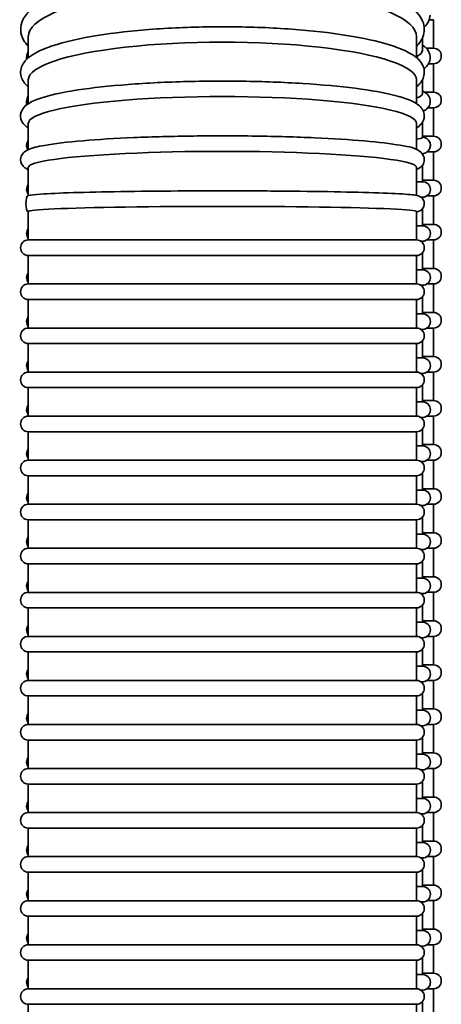
# Model space of a CAD drawing. Units: millimetres. Extents: x -3051 to 75783, y -543 to 5732.
# Drawn here: x 9168 to 9331, y 2925 to 3305 of the extents above; entities that cross this region are included whole.
import ezdxf

# ---------------------------------------------------------------- set-up
doc = ezdxf.new("R2010")
doc.units = ezdxf.units.MM
doc.layers.add('Kontur OBP', color=40, linetype='Continuous', lineweight=35)

# ---------------------------------------------------------------- blocks, each defined once
blk = doc.blocks.new('OBS_P-150 Rzut 3')
at = {"layer": 'Kontur OBP'}
for p, q in [((73.29, -617.15), (75, -617.15)), ((75, -617.15), (75, -628.15)), ((-81.57, -623.78), (-81.57, -631.89)), ((68.43, -631.89), (68.43, -623.78)), ((75, -628.15), (72.21, -628.15)), ((73.06, -634.15), (75, -634.15)), ((75, -634.15), (75, -645.15)), ((-81.57, -640.43), (-81.57, -649.58)), ((68.43, -649.58), (68.43, -640.43)), ((75, -645.15), (71.64, -645.15)), ((72.78, -651.15), (75, -651.15)), ((75, -651.15), (75, -662.15)), ((-81.57, -657.24), (-81.57, -667.32)), ((68.43, -667.32), (68.43, -657.24)), ((75, -662.15), (70.77, -662.15)), ((72.5, -668.15), (75, -668.15)), ((75, -668.15), (75, -679.15)), ((-81.57, -674.17), (-81.57, -684.97)), ((68.43, -684.97), (68.43, -674.17)), ((70.77, -679.67), (68.43, -679.67)), ((75, -679.15), (70.77, -679.15)), ((70.77, -679.67), (70.77, -679.15)), ((70.16, -685.67), (70.77, -685.67)), ((70.77, -686.26), (70.77, -685.67)), ((72.46, -685.15), (75, -685.15)), ((75, -685.15), (75, -696.15)), ((-81.57, -691.16), (-81.57, -692.94)), ((68.43, -692.94), (68.43, -691.16)), ((70.77, -696.67), (70.77, -690.05)), ((-81.57, -692.94), (-81.57, -702.16)), ((68.43, -692.94), (68.43, -702.16)), ((70.77, -696.67), (68.43, -696.67)), ((75, -696.15), (70.77, -696.15)), ((68.43, -702.16), (-81.57, -702.16)), ((70.11, -702.67), (70.77, -702.67)), ((70.77, -703.28), (70.77, -702.67)), ((72.46, -702.15), (75, -702.15)), ((75, -702.15), (75, -713.15)), ((-81.57, -708.16), (68.43, -708.16)), ((-81.57, -708.16), (-81.57, -719.16)), ((68.43, -708.16), (68.43, -719.16)), ((70.77, -713.67), (70.77, -707.03)), ((70.77, -713.67), (68.43, -713.67)), ((75, -713.15), (70.77, -713.15)), ((68.43, -719.16), (-81.57, -719.16)), ((70.11, -719.67), (70.77, -719.67)), ((70.77, -720.28), (70.77, -719.67)), ((72.46, -719.15), (75, -719.15)), ((75, -719.15), (75, -730.15)), ((-81.57, -725.16), (68.43, -725.16)), ((-81.57, -725.16), (-81.57, -736.16)), ((68.43, -725.16), (68.43, -736.16)), ((70.77, -730.67), (70.77, -724.03)), ((70.77, -730.67), (68.43, -730.67)), ((75, -730.15), (70.77, -730.15)), ((68.43, -736.16), (-81.57, -736.16)), ((70.11, -736.67), (70.77, -736.67)), ((70.77, -737.28), (70.77, -736.67)), ((72.46, -736.15), (75, -736.15)), ((75, -736.15), (75, -747.15)), ((-81.57, -742.16), (68.43, -742.16)), ((-81.57, -742.16), (-81.57, -753.16)), ((68.43, -742.16), (68.43, -753.16)), ((70.77, -747.67), (70.77, -741.03)), ((70.77, -747.67), (68.43, -747.67)), ((75, -747.15), (70.77, -747.15)), ((68.43, -753.16), (-81.57, -753.16)), ((70.11, -753.67), (70.77, -753.67)), ((70.77, -754.28), (70.77, -753.67)), ((72.46, -753.15), (75, -753.15)), ((75, -753.15), (75, -764.15)), ((-81.57, -759.16), (68.43, -759.16)), ((-81.57, -759.16), (-81.57, -770.16)), ((68.43, -759.16), (68.43, -770.16)), ((70.77, -764.67), (70.77, -758.03)), ((70.77, -764.67), (68.43, -764.67)), ((75, -764.15), (70.77, -764.15)), ((68.43, -770.16), (-81.57, -770.16)), ((70.11, -770.67), (70.77, -770.67)), ((70.77, -771.28), (70.77, -770.67)), ((72.46, -770.15), (75, -770.15)), ((75, -770.15), (75, -781.15)), ((70.77, -781.67), (70.77, -775.03)), ((-81.57, -776.16), (68.43, -776.16)), ((-81.57, -776.16), (-81.57, -787.16)), ((68.43, -776.16), (68.43, -787.16)), ((70.77, -781.67), (68.43, -781.67)), ((75, -781.15), (70.77, -781.15)), ((68.43, -787.16), (-81.57, -787.16)), ((70.11, -787.67), (70.77, -787.67)), ((70.77, -788.28), (70.77, -787.67)), ((72.46, -787.15), (75, -787.15)), ((75, -787.15), (75, -798.15)), ((-81.57, -793.16), (68.43, -793.16)), ((-81.57, -793.16), (-81.57, -804.16)), ((68.43, -793.16), (68.43, -804.16)), ((70.77, -798.67), (70.77, -792.03)), ((70.77, -798.67), (68.43, -798.67)), ((75, -798.15), (70.77, -798.15)), ((68.43, -804.16), (-81.57, -804.16)), ((70.11, -804.67), (70.77, -804.67)), ((70.77, -805.28), (70.77, -804.67)), ((72.46, -804.15), (75, -804.15)), ((75, -804.15), (75, -815.15)), ((70.77, -815.67), (70.77, -809.03)), ((-81.57, -810.16), (68.43, -810.16)), ((-81.57, -810.16), (-81.57, -821.16)), ((68.43, -810.16), (68.43, -821.16)), ((70.77, -815.67), (68.43, -815.67)), ((75, -815.15), (70.77, -815.15)), ((68.43, -821.16), (-81.57, -821.16)), ((70.11, -821.67), (70.77, -821.67)), ((70.77, -822.28), (70.77, -821.67)), ((72.46, -821.15), (75, -821.15)), ((75, -821.15), (75, -832.15)), ((-81.57, -827.16), (68.43, -827.16)), ((-81.57, -827.16), (-81.57, -838.16)), ((68.43, -827.16), (68.43, -838.16)), ((70.77, -832.67), (70.77, -826.03)), ((75, -832.15), (70.77, -832.15)), ((70.77, -832.67), (68.43, -832.67)), ((68.43, -838.16), (-81.57, -838.16)), ((70.11, -838.67), (70.77, -838.67)), ((70.77, -839.28), (70.77, -838.67)), ((72.46, -838.15), (75, -838.15)), ((75, -838.15), (75, -849.15)), ((70.77, -849.67), (70.77, -843.03)), ((-81.57, -844.16), (68.43, -844.16)), ((-81.57, -844.16), (-81.57, -855.16)), ((68.43, -844.16), (68.43, -855.16)), ((70.77, -849.67), (68.43, -849.67)), ((75, -849.15), (70.77, -849.15)), ((68.43, -855.16), (-81.57, -855.16)), ((70.11, -855.67), (70.77, -855.67)), ((70.77, -856.28), (70.77, -855.67)), ((72.46, -855.15), (75, -855.15)), ((75, -855.15), (75, -866.15)), ((-81.57, -861.16), (68.43, -861.16)), ((-81.57, -861.16), (-81.57, -872.16)), ((68.43, -861.16), (68.43, -872.16)), ((70.77, -866.67), (70.77, -860.03)), ((75, -866.15), (70.77, -866.15)), ((70.77, -866.67), (68.43, -866.67)), ((68.43, -872.16), (-81.57, -872.16)), ((70.11, -872.67), (70.77, -872.67)), ((70.77, -873.28), (70.77, -872.67)), ((72.46, -872.15), (75, -872.15)), ((75, -872.15), (75, -883.15)), ((70.77, -883.67), (70.77, -877.03)), ((-81.57, -878.16), (68.43, -878.16)), ((-81.57, -878.16), (-81.57, -889.16)), ((68.43, -878.16), (68.43, -889.16)), ((70.77, -883.67), (68.43, -883.67)), ((75, -883.15), (70.77, -883.15)), ((68.43, -889.16), (-81.57, -889.16)), ((72.46, -889.15), (75, -889.15)), ((75, -889.15), (75, -900.15)), ((70.11, -889.67), (70.77, -889.67)), ((70.77, -890.28), (70.77, -889.67)), ((-81.57, -895.16), (68.43, -895.16)), ((-81.57, -895.16), (-81.57, -906.16)), ((68.43, -895.16), (68.43, -906.16)), ((70.77, -900.67), (70.77, -894.03)), ((75, -900.15), (70.77, -900.15)), ((70.77, -900.67), (68.43, -900.67)), ((68.43, -906.16), (-81.57, -906.16)), ((70.11, -906.67), (70.77, -906.67)), ((70.77, -907.28), (70.77, -906.67)), ((72.46, -906.15), (75, -906.15)), ((75, -906.15), (75, -917.15)), ((70.77, -917.67), (70.77, -911.03)), ((-81.57, -912.16), (68.43, -912.16)), ((-81.57, -912.16), (-81.57, -923.16)), ((68.43, -912.16), (68.43, -923.16)), ((70.77, -917.67), (68.43, -917.67)), ((75, -917.15), (70.77, -917.15)), ((68.43, -923.16), (-81.57, -923.16)), ((72.46, -923.15), (75, -923.15)), ((75, -923.15), (75, -934.15)), ((70.11, -923.67), (70.77, -923.67)), ((70.77, -924.28), (70.77, -923.67)), ((-81.57, -929.16), (68.43, -929.16)), ((-81.57, -929.16), (-81.57, -940.16)), ((68.43, -929.16), (68.43, -940.16)), ((70.77, -934.67), (70.77, -928.03)), ((70.77, -934.67), (68.43, -934.67)), ((75, -934.15), (70.77, -934.15)), ((68.43, -940.16), (-81.57, -940.16)), ((70.11, -940.67), (70.77, -940.67)), ((70.77, -941.28), (70.77, -940.67)), ((72.46, -940.15), (75, -940.15)), ((75, -940.15), (75, -951.15)), ((-81.57, -946.16), (68.43, -946.16)), ((-81.57, -946.16), (-81.57, -957.16)), ((68.43, -946.16), (68.43, -957.16)), ((70.77, -951.67), (70.77, -945.03)), ((70.77, -951.67), (68.43, -951.67)), ((75, -951.15), (70.77, -951.15)), ((68.43, -957.16), (-81.57, -957.16)), ((72.46, -957.15), (75, -957.15)), ((75, -957.15), (75, -968.15)), ((70.11, -957.67), (70.77, -957.67)), ((70.77, -958.28), (70.77, -957.67)), ((-81.57, -963.16), (68.43, -963.16)), ((-81.57, -963.16), (-81.57, -974.16)), ((68.43, -963.16), (68.43, -974.16)), ((70.77, -968.67), (70.77, -962.03)), ((70.77, -968.67), (68.43, -968.67)), ((75, -968.15), (70.77, -968.15)), ((68.43, -974.16), (-81.57, -974.16)), ((70.11, -974.67), (70.77, -974.67)), ((70.77, -975.28), (70.77, -974.67)), ((72.46, -974.15), (75, -974.15)), ((75, -974.15), (75, -985.15)), ((-81.57, -980.16), (68.43, -980.16)), ((-81.57, -980.16), (-81.57, -991.16)), ((68.43, -980.16), (68.43, -991.16)), ((70.77, -985.67), (70.77, -979.03)), ((70.77, -985.67), (68.43, -985.67)), ((75, -985.15), (70.77, -985.15)), ((68.43, -991.16), (-81.57, -991.16)), ((70.11, -991.67), (70.77, -991.67)), ((70.77, -992.28), (70.77, -991.67)), ((72.46, -991.15), (75, -991.15)), ((75, -991.15), (75, -1002.15)), ((-81.57, -997.16), (68.43, -997.16)), ((-81.57, -997.16), (-81.57, -1008.16)), ((68.43, -997.16), (68.43, -1008.16)), ((70.77, -1002.67), (70.77, -996.03))]:
    blk.add_line(p, q, dxfattribs=at)
for centre, start, end in [((75, -631.15), 270, 90), ((75, -648.15), 270, 90), ((75, -665.15), 270, 90), ((70.77, -682.67), 270, 90), ((75, -682.15), 270, 90), ((-79.23, -682.67), 141.3761, 218.6239), ((-79.23, -699.67), 141.3761, 218.6239), ((70.77, -699.67), 270, 90), ((75, -699.15), 270, 90), ((-81.57, -705.16), 90, 270), ((68.43, -705.16), 270, 90), ((70.77, -716.67), 270, 90), ((75, -716.15), 270, 90), ((-79.23, -716.67), 141.3761, 218.6239), ((-81.57, -722.16), 90, 270), ((68.43, -722.16), 270, 90), ((-79.23, -733.67), 141.3761, 218.6239), ((70.77, -733.67), 270, 90), ((75, -733.15), 270, 90), ((-81.57, -739.16), 90, 270), ((68.43, -739.16), 270, 90), ((70.77, -750.67), 270, 90), ((75, -750.15), 270, 90), ((-79.23, -750.67), 141.3761, 218.6239), ((-81.57, -756.16), 90, 270), ((68.43, -756.16), 270, 90), ((-79.23, -767.67), 141.3761, 218.6239), ((70.77, -767.67), 270, 90), ((75, -767.15), 270, 90), ((-81.57, -773.16), 90, 270), ((68.43, -773.16), 270, 90), ((-79.23, -784.67), 141.3761, 218.6239), ((70.77, -784.67), 270, 90), ((75, -784.15), 270, 90), ((-81.57, -790.16), 90, 270), ((68.43, -790.16), 270, 90), ((-79.23, -801.67), 141.3761, 218.6239), ((70.77, -801.67), 270, 90), ((75, -801.15), 270, 90), ((-81.57, -807.16), 90, 270), ((68.43, -807.16), 270, 90), ((-79.23, -818.67), 141.3761, 218.6239), ((70.77, -818.67), 270, 90), ((75, -818.15), 270, 90), ((-81.57, -824.16), 90, 270), ((68.43, -824.16), 270, 90), ((75, -835.15), 270, 90), ((-79.23, -835.67), 141.3761, 218.6239), ((70.77, -835.67), 270, 90), ((-81.57, -841.16), 90, 270), ((68.43, -841.16), 270, 90), ((-79.23, -852.67), 141.3761, 218.6239), ((70.77, -852.67), 270, 90), ((75, -852.15), 270, 90), ((-81.57, -858.16), 90, 270), ((68.43, -858.16), 270, 90), ((75, -869.15), 270, 90), ((-79.23, -869.67), 141.3761, 218.6239), ((70.77, -869.67), 270, 90), ((-81.57, -875.16), 90, 270), ((68.43, -875.16), 270, 90), ((-79.23, -886.67), 141.3761, 218.6239), ((70.77, -886.67), 270, 90), ((75, -886.15), 270, 90), ((-81.57, -892.16), 90, 270), ((68.43, -892.16), 270, 90), ((75, -903.15), 270, 90), ((-79.23, -903.67), 141.3761, 218.6239), ((70.77, -903.67), 270, 90), ((-81.57, -909.16), 90, 270), ((68.43, -909.16), 270, 90), ((-79.23, -920.67), 141.3761, 218.6239), ((70.77, -920.67), 270, 90), ((75, -920.15), 270, 90), ((-81.57, -926.16), 90, 270), ((68.43, -926.16), 270, 90), ((70.77, -937.67), 270, 90), ((75, -937.15), 270, 90), ((-79.23, -937.67), 141.3761, 218.6239), ((-81.57, -943.16), 90, 270), ((68.43, -943.16), 270, 90), ((-79.23, -954.67), 141.3761, 218.6239), ((70.77, -954.67), 270, 90), ((75, -954.15), 270, 90), ((-81.57, -960.16), 90, 270), ((68.43, -960.16), 270, 90), ((70.77, -971.67), 270, 90), ((75, -971.15), 270, 90), ((-79.23, -971.67), 141.3761, 218.6239), ((-81.57, -977.16), 90, 270), ((68.43, -977.16), 270, 90), ((-79.23, -988.67), 141.3761, 218.6239), ((70.77, -988.67), 270, 90), ((75, -988.15), 270, 90), ((-81.57, -994.16), 90, 270), ((68.43, -994.16), 270, 90)]:
    blk.add_arc(centre, 3, start, end, dxfattribs=at)
for centre, major_axis, ratio, start_param, end_param in [((-6.57, -623.77), (-75, 0), 0.249952, 3.141193, 6.283585), ((-6.57, -640.42), (-75, 0), 0.194712, 3.141193, 6.283585), ((-4.28, -628.9), (75, 0.14), 0.147723, 6.269767, 6.287788), ((-4.25, -645.73), (75, 0.09), 0.091476, 6.269855, 6.287755), ((-6.57, -657.23), (-75, 0), 0.138847, 3.141193, 6.283585), ((-4.23, -662.67), (75, 0.03), 0.034935, 6.269902, 6.287729), ((-6.57, -674.16), (-75, 0), 0.082536, 3.141193, 6.283585), ((-6.57, -691.15), (-75, 0), 0.025961, 3.141193, 6.283585)]:
    blk.add_ellipse(centre, major_axis=major_axis, ratio=ratio, start_param=start_param, end_param=end_param, dxfattribs=at)
for points, knots in [([(-81.57, -627.41), (-82.29, -626.68), (-82.91, -625.89), (-84.75, -622.7), (-84.9, -619.68), (-82.58, -614.97), (-80.6, -613.15), (-74.41, -609.19), (-69.46, -607.21), (-57.68, -603.91), (-50.99, -602.57), (-36.44, -600.53), (-28.61, -599.82), (-12.51, -599.07), (-4.25, -599.02), (11.92, -599.58), (19.82, -600.19), (34.53, -602.01), (41.32, -603.23), (53.19, -606.2), (58.24, -607.95), (66.34, -612.09), (69.4, -614.45), (71.2, -618.72), (71.43, -619.79), (71.43, -620.86)], [2.901861, 2.901861, 2.901861, 2.901861, 2.998207, 2.998207, 3.263734, 3.263734, 3.514081, 3.514081, 3.869439, 3.869439, 4.201765, 4.201765, 4.526956, 4.526956, 4.850189, 4.850189, 5.173314, 5.173314, 5.498021, 5.498021, 5.828382, 5.828382, 6.178309, 6.178309, 6.283185, 6.283185, 6.283185, 6.283185]), ([(73.67, -615.35), (73.57, -617.07), (72.72, -618.6), (71.53, -619.9), (71.46, -619.97), (71.39, -620.05)], [0, 0, 0, 0, 0.172922, 0.172922, 0.1839873, 0.1839873, 0.1839873, 0.1839873]), ([(-81.57, -643.06), (-81.79, -642.88), (-82, -642.68), (-83.32, -641.4), (-84.21, -640.07), (-84.77, -636.79), (-84.24, -635.05), (-81.93, -631.8), (-79.86, -630.45), (-73.35, -627.38), (-68.17, -625.85), (-56.01, -623.33), (-49.27, -622.33), (-34.65, -620.83), (-26.8, -620.32), (-10.72, -619.81), (-2.49, -619.81), (13.56, -620.31), (21.38, -620.82), (35.85, -622.3), (42.49, -623.27), (54.04, -625.62), (58.9, -627), (66.7, -630.28), (69.72, -632.03), (71.27, -635.93), (71.43, -636.7), (71.43, -637.47)], [2.914161, 2.914161, 2.914161, 2.914161, 2.944216, 2.944216, 3.108503, 3.108503, 3.278579, 3.278579, 3.532922, 3.532922, 3.896654, 3.896654, 4.22663, 4.22663, 4.550688, 4.550688, 4.873234, 4.873234, 5.195779, 5.195779, 5.519817, 5.519817, 5.849518, 5.849518, 6.205984, 6.205984, 6.283185, 6.283185, 6.283185, 6.283185]), ([(71.43, -620.86), (71.43, -622.97), (70.53, -624.96), (68.93, -626.88), (68.69, -627.15), (68.43, -627.41)], [0, 0, 0, 0, 0.2051357, 0.2051357, 0.2397316, 0.2397316, 0.2397316, 0.2397316]), ([(70.72, -628.8), (70.72, -628.52), (70.72, -628.24), (70.72, -626.83), (70.71, -625.71), (70.71, -624.45), (70.71, -624.31), (70.71, -624.16)], [3.3096665, 3.3096665, 3.3096665, 3.3096665, 3.31253764, 3.31253764, 3.32387097, 3.32387097, 3.32532865, 3.32532865, 3.32532865, 3.32532865]), ([(70.72, -626.9), (70.86, -627), (71, -627.1), (72.54, -628.26), (73.89, -629.98), (73.71, -632.12)], [6.0572382, 6.0572382, 6.0572382, 6.0572382, 6.0771909, 6.0771909, 6.2831853, 6.2831853, 6.2831853, 6.2831853]), ([(-82.25, -632.5), (-82.36, -631.48), (-82.09, -630.42), (-81.61, -629.58), (-81.59, -629.55), (-81.57, -629.51)], [3.1130353, 3.1130353, 3.1130353, 3.1130353, 3.2118621, 3.2118621, 3.2161803, 3.2161803, 3.2161803, 3.2161803]), ([(68.43, -631.49), (69.79, -630.69), (70.55, -629.88), (70.7, -629), (70.71, -628.95), (70.71, -628.9)], [57.321032, 57.321032, 57.321032, 57.321032, 58.987801, 58.987801, 59.09217, 59.09217, 59.09217, 59.09217]), ([(73.71, -632.12), (73.6, -633.39), (72.97, -634.46), (71.95, -635.58), (71.62, -635.87), (71.28, -636.14)], [0, 0, 0, 0, 0.1222666, 0.1222666, 0.1737741, 0.1737741, 0.1737741, 0.1737741]), ([(71.43, -637.47), (71.43, -639.12), (70.7, -640.65), (69.31, -642.27), (68.89, -642.68), (68.43, -643.06)], [0, 0, 0, 0, 0.1649536, 0.1649536, 0.2274319, 0.2274319, 0.2274319, 0.2274319]), ([(-81.57, -658.94), (-82.05, -658.62), (-82.5, -658.28), (-83.73, -657.08), (-84.48, -655.94), (-84.63, -653.32), (-84.16, -652.17), (-82.53, -650.01), (-81.2, -649.25), (-76.16, -646.94), (-71.14, -645.71), (-59.13, -643.72), (-52.72, -642.96), (-38.62, -641.77), (-30.97, -641.35), (-15.13, -640.86), (-6.95, -640.79), (9.16, -641.02), (17.07, -641.31), (31.86, -642.24), (38.73, -642.87), (50.81, -644.42), (55.98, -645.34), (64.36, -647.48), (67.38, -648.49), (70.51, -651.29), (71.43, -652.62), (71.43, -654.26)], [2.932072, 2.932072, 2.932072, 2.932072, 3.000286, 3.000286, 3.133567, 3.133567, 3.246169, 3.246169, 3.43625, 3.43625, 3.839283, 3.839283, 4.168956, 4.168956, 4.492393, 4.492393, 4.81435, 4.81435, 5.136137, 5.136137, 5.458788, 5.458788, 5.784911, 5.784911, 6.129148, 6.129148, 6.283185, 6.283185, 6.283185, 6.283185]), ([(70.75, -645.67), (70.75, -645.39), (70.75, -645.11), (70.75, -643.7), (70.75, -642.57), (70.74, -641.05), (70.74, -640.66), (70.74, -640.27)], [3.25305503, 3.25305503, 3.25305503, 3.25305503, 3.25587097, 3.25587097, 3.2672043, 3.2672043, 3.27114991, 3.27114991, 3.27114991, 3.27114991]), ([(68.43, -647.35), (69.65, -646.91), (70.39, -646.46), (70.7, -645.92), (70.73, -645.83), (70.74, -645.74)], [33.678085, 33.678085, 33.678085, 33.678085, 35.161718, 35.161718, 35.460399, 35.460399, 35.460399, 35.460399]), ([(70.75, -644.66), (70.86, -644.71), (70.97, -644.76), (71.66, -645.13), (72.23, -645.48), (73.35, -646.78), (73.89, -647.95), (73.72, -649.14)], [6.0832898, 6.0832898, 6.0832898, 6.0832898, 6.0998501, 6.0998501, 6.1915177, 6.1915177, 6.2831853, 6.2831853, 6.2831853, 6.2831853]), ([(-82.07, -649.93), (-82.3, -649.2), (-82.28, -648.29), (-81.91, -647.23), (-81.74, -646.93), (-81.57, -646.68)], [3.09931658, 3.09931658, 3.09931658, 3.09931658, 3.16137082, 3.16137082, 3.19162325, 3.19162325, 3.19162325, 3.19162325]), ([(73.72, -649.14), (73.6, -649.95), (73.22, -650.62), (72.26, -651.77), (71.67, -652.13), (71.05, -652.46)], [0, 0, 0, 0, 0.0633438, 0.0633438, 0.1588713, 0.1588713, 0.1588713, 0.1588713]), ([(71.43, -654.26), (71.43, -655.46), (70.91, -656.55), (69.75, -657.99), (69.12, -658.49), (68.43, -658.94)], [0, 0, 0, 0, 0.1122312, 0.1122312, 0.2095205, 0.2095205, 0.2095205, 0.2095205]), ([(70.77, -662.65), (70.77, -662.38), (70.77, -662.1), (70.77, -660.69), (70.77, -659.55), (70.76, -657.82), (70.76, -657.23), (70.76, -656.64)], [3.19644208, 3.19644208, 3.19644208, 3.19644208, 3.1992043, 3.1992043, 3.21053764, 3.21053764, 3.21647285, 3.21647285, 3.21647285, 3.21647285]), ([(-81.57, -675.03), (-81.91, -674.87), (-82.23, -674.71), (-82.97, -674.24), (-83.41, -673.91), (-84.33, -672.69), (-84.73, -671.44), (-84.3, -669.63), (-83.93, -669.08), (-82.94, -668), (-82.34, -667.68), (-80.08, -666.62), (-78.06, -666.14), (-71.54, -664.97), (-66.51, -664.37), (-54.68, -663.37), (-48.02, -662.97), (-33.55, -662.36), (-25.77, -662.15), (-9.82, -661.95), (-1.66, -661.96), (14.21, -662.19), (21.93, -662.41), (36.16, -663.04), (42.67, -663.45), (53.88, -664.43), (58.55, -665), (65.85, -666.31), (68.03, -666.37), (70.77, -668.99), (71.43, -669.95), (71.43, -671.17)], [2.960167, 2.960167, 2.960167, 2.960167, 3.012716, 3.012716, 3.079561, 3.079561, 3.16118, 3.16118, 3.216701, 3.216701, 3.315974, 3.315974, 3.570916, 3.570916, 3.916469, 3.916469, 4.241019, 4.241019, 4.562798, 4.562798, 4.883906, 4.883906, 5.205034, 5.205034, 5.526899, 5.526899, 5.851776, 5.851776, 6.196964, 6.196964, 6.283185, 6.283185, 6.283185, 6.283185]), ([(-81.73, -667.39), (-81.88, -667.16), (-82.02, -666.87), (-82.23, -666.12), (-82.26, -665.64), (-82.12, -664.79), (-81.97, -664.41), (-81.72, -664), (-81.65, -663.89), (-81.57, -663.79)], [3.10615011, 3.10615011, 3.10615011, 3.10615011, 3.11911107, 3.11911107, 3.13443374, 3.13443374, 3.14933021, 3.14933021, 3.1559074, 3.1559074, 3.1559074, 3.1559074]), ([(68.43, -663.29), (69.66, -663.13), (70.41, -662.95), (70.72, -662.75), (70.75, -662.71), (70.76, -662.68)], [33.671016, 33.671016, 33.671016, 33.671016, 35.161718, 35.161718, 35.460399, 35.460399, 35.460399, 35.460399]), ([(70.77, -662.36), (70.83, -662.38), (70.88, -662.39), (71.3, -662.51), (71.63, -662.58), (72.39, -663.04), (72.62, -663.19), (73.14, -663.73), (73.45, -664.13), (73.76, -665.12), (73.8, -665.6), (73.71, -666.28), (73.65, -666.51), (73.58, -666.71)], [6.131023, 6.131023, 6.131023, 6.131023, 6.1423319, 6.1423319, 6.2127586, 6.2127586, 6.2366927, 6.2366927, 6.2594511, 6.2594511, 6.2749515, 6.2749515, 6.2831853, 6.2831853, 6.2831853, 6.2831853]), ([(73.58, -666.71), (73.44, -667.1), (73.24, -667.4), (72.82, -667.9), (72.61, -668.08), (72.1, -668.44), (71.86, -668.55), (71.27, -668.79), (70.97, -668.87), (70.65, -668.94)], [0, 0, 0, 0, 0.0158278, 0.0158278, 0.0361489, 0.0361489, 0.0719958, 0.0719958, 0.1342011, 0.1342011, 0.1342011, 0.1342011]), ([(71.43, -671.17), (71.43, -671.93), (71.16, -672.64), (70.4, -673.81), (69.92, -674.17), (69.12, -674.69), (68.78, -674.87), (68.43, -675.03)], [0, 0, 0, 0, 0.0533975, 0.0533975, 0.1263755, 0.1263755, 0.1814252, 0.1814252, 0.1814252, 0.1814252]), ([(70.77, -679.15), (70.77, -678.45), (70.77, -677.75), (70.77, -676.35), (70.77, -675.65), (70.77, -674.38), (70.77, -673.81), (70.77, -673.24)], [3.14159265, 3.14159265, 3.14159265, 3.14159265, 3.14858165, 3.14858165, 3.15557065, 3.15557065, 3.16125135, 3.16125135, 3.16125135, 3.16125135]), ([(-81.57, -691.34), (-82.73, -691.1), (-82.8, -685.23), (-80.5, -684.74), (-79.05, -684.62), (-73.78, -684.26), (-69.46, -684.07), (-58.86, -683.74), (-52.67, -683.6), (-38.95, -683.39), (-31.42, -683.31), (-15.8, -683.21), (-7.7, -683.2), (8.27, -683.24), (16.13, -683.29), (30.84, -683.45), (37.67, -683.57), (49.63, -683.85), (54.75, -684.01), (62.8, -684.38), (65.66, -684.57), (68.04, -684.89), (68.48, -684.95), (69.27, -685.2), (69.5, -685.26), (69.99, -685.55), (70.16, -685.65), (70.58, -686.02), (70.86, -686.3), (71.26, -687.1), (71.39, -687.51), (71.45, -688.34), (71.4, -688.73), (71.18, -689.43), (71.01, -689.72), (70.66, -690.21), (70.47, -690.39), (70.08, -690.71), (69.9, -690.82), (69.44, -691.06), (69.23, -691.13), (68.82, -691.26), (68.63, -691.3), (68.43, -691.34)], [3.015041, 3.015041, 3.015041, 3.015041, 3.262958, 3.262958, 3.506816, 3.506816, 3.840794, 3.840794, 4.162771, 4.162771, 4.483452, 4.483452, 4.80383, 4.80383, 5.124169, 5.124169, 5.44467, 5.44467, 5.765838, 5.765838, 6.090682, 6.090682, 6.200466, 6.200466, 6.238183, 6.238183, 6.253061, 6.253061, 6.270055, 6.270055, 6.281449, 6.281449, 6.291336, 6.291336, 6.301848, 6.301848, 6.314497, 6.314497, 6.332158, 6.332158, 6.367308, 6.367308, 6.409737, 6.409737, 6.409737, 6.409737])]:
    blk.add_open_spline(points, degree=3, knots=knots, dxfattribs=at)
for points in [[(-81.57, -623.78), (-81.57, -623.78), (-81.57, -623.78), (-81.57, -623.78)], [(68.43, -623.78), (68.43, -623.78), (68.43, -623.78), (68.43, -623.78)], [(-81.57, -640.42), (-81.57, -640.42), (-81.57, -640.43), (-81.57, -640.43)], [(68.43, -640.43), (68.43, -640.43), (68.43, -640.42), (68.43, -640.42)], [(-81.57, -657.24), (-81.57, -657.24), (-81.57, -657.24), (-81.57, -657.24)], [(68.43, -657.24), (68.43, -657.24), (68.43, -657.24), (68.43, -657.24)], [(70.77, -669.11), (70.77, -669.04), (70.77, -668.98), (70.77, -668.91)], [(-81.57, -674.17), (-81.57, -674.17), (-81.57, -674.17), (-81.57, -674.17)], [(68.43, -674.17), (68.43, -674.17), (68.43, -674.17), (68.43, -674.17)], [(-81.57, -691.16), (-81.57, -691.16), (-81.57, -691.16), (-81.57, -691.16)], [(68.43, -691.16), (68.43, -691.16), (68.43, -691.16), (68.43, -691.16)]]:
    blk.add_open_spline(points, degree=3, dxfattribs=at)

msp = doc.modelspace()

# ---------------------------------------------------------------- block references
at = {"layer": 'Kontur OBP'}
msp.add_blockref('OBS_P-150 Rzut 3', (9252.72, 3921.73), dxfattribs=at)

doc.saveas('drawing.dxf')
